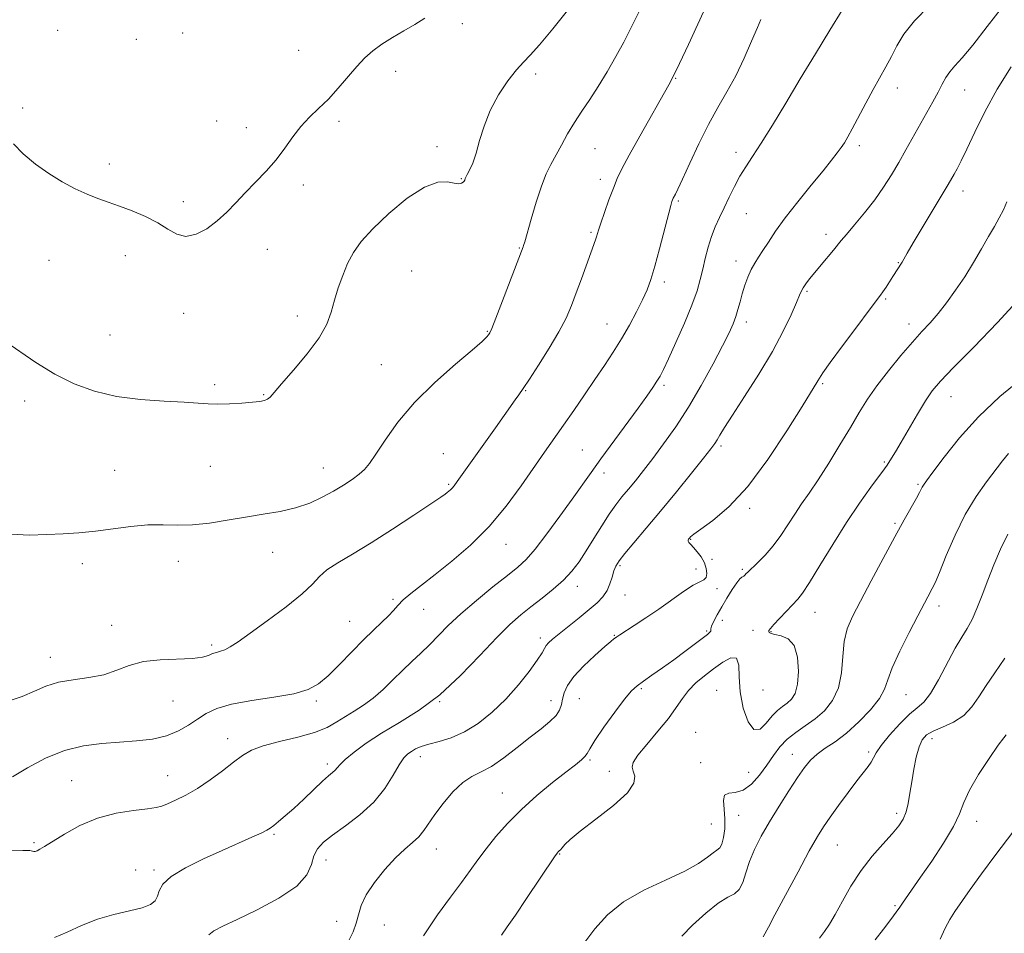
# Model space of a CAD drawing. Extents: x 2129800 to 2132700, y 357300 to 360200.
# Drawn here: x 2131667 to 2131929, y 359095 to 359338 of the extents above; entities that cross this region are included whole.
import ezdxf

# ---------------------------------------------------------------- set-up
doc = ezdxf.new("R2010")
doc.units = 0
doc.header["$MEASUREMENT"] = 0
for name, color, linetype, lineweight in [('DTM SPOT ELEVATION', 2, 'Continuous', 13), ('INDEX CONTOUR', 41, 'Continuous', 13), ('INTERMEDIATE CONTOUR', 44, 'Continuous', 0)]:
    doc.layers.add(name, color=color, linetype=linetype, lineweight=lineweight)

msp = doc.modelspace()

# ---------------------------------------------------------------- linework, layer by layer
at = {"layer": 'DTM SPOT ELEVATION'}
for p in [(2131677.11, 359335.27, 1033.1), (2131784.85, 359337, 1031.5), (2131698.04, 359332.87, 1033.3), (2131710.4, 359334.52, 1033.6), (2131741.31, 359329.93, 1032.8), (2131767.12, 359324.36, 1031.5), (2131804.36, 359323.6, 1029.6), (2131841.72, 359322.42, 1025.9), (2131874.59, 359321.96, 1022), (2131900.69, 359319.9, 1019.4), (2131918.63, 359319.33, 1017.2), (2131667.8, 359314.59, 1032.3), (2131719.45, 359311.12, 1032.4), (2131727.31, 359309.33, 1032.4), (2131752.06, 359311.04, 1031.7), (2131778.12, 359304.27, 1030.4), (2131890.55, 359304.5, 1019.6), (2131820.2, 359303.73, 1027.1), (2131857.7, 359302.79, 1022.5), (2131690.9, 359299.63, 1032.4), (2131742.48, 359294.01, 1031.7), (2131784.57, 359295.7, 1030.1), (2131821.6, 359295.6, 1026.5), (2131918.21, 359292.44, 1015.4), (2131710.56, 359289.59, 1032.3), (2131842.41, 359289.78, 1023.8), (2131860.52, 359286.39, 1021.1), (2131819.16, 359281.4, 1026.2), (2131881.71, 359280.92, 1018.5), (2131695.13, 359275.19, 1031.5), (2131732.92, 359276.88, 1031.6), (2131800.01, 359277.31, 1028.1), (2131674.78, 359274, 1031.2), (2131857.7, 359273.81, 1020.6), (2131900.96, 359273.39, 1016.1), (2131771.38, 359271.17, 1028.7), (2131838.63, 359268.18, 1023.6), (2131876.62, 359265.73, 1017.8), (2131897.64, 359263.66, 1015.8), (2131710.67, 359259.83, 1031.5), (2131740.89, 359259.13, 1030.6), (2131823.39, 359257.01, 1024.8), (2131860.52, 359257.52, 1019.5), (2131903.78, 359257.02, 1014.6), (2131691.06, 359254.07, 1031.1), (2131791.55, 359255.04, 1028.1), (2131763.28, 359246.17, 1028.9), (2131718.94, 359240.83, 1030.3), (2131880.85, 359241.17, 1015.8), (2131801.77, 359239.31, 1025.9), (2131838.56, 359240.72, 1021.7), (2131668.35, 359236.48, 1029.4), (2131731.97, 359238.18, 1030.1), (2131914.98, 359237.7, 1011.2), (2131779.8, 359222.51, 1026.8), (2131816.79, 359223.45, 1022.9), (2131853.73, 359224.51, 1017.7), (2131897.25, 359220.31, 1012.2), (2131692.24, 359218.09, 1028.8), (2131717.73, 359219.12, 1029.1), (2131747.85, 359218.63, 1028.8), (2131822.63, 359217.35, 1021.5), (2131781.21, 359214.34, 1026.2), (2131906.22, 359214.32, 1010.2), (2131861.42, 359207.97, 1015.7), (2131900.08, 359203.9, 1010.2), (2131845.7, 359199.63, 1015.9), (2131734.35, 359196.25, 1027.2), (2131796.46, 359198.37, 1023.3), (2131709.24, 359193.82, 1027.4), (2131851.35, 359194.35, 1015.8), (2131683.67, 359193.19, 1027.6), (2131826.88, 359192.69, 1017.76), (2131847.06, 359191.73, 1016.4), (2131859.44, 359191.65, 1014.2), (2131815.53, 359187.17, 1019.4), (2131852.68, 359186.5, 1015.7), (2131766.41, 359183.71, 1024.19), (2131828.21, 359184.86, 1017.27), (2131774.57, 359181.03, 1023.3), (2131911.84, 359181.9, 1007.5), (2131854.14, 359178.12, 1013), (2131878.79, 359180.24, 1011.21), (2131691.5, 359176.75, 1026.6), (2131754.86, 359177.86, 1024.9), (2131849.92, 359175.27, 1014.2), (2131862.25, 359175.4, 1012.5), (2131805.6, 359173.38, 1018.44), (2131825.36, 359174.11, 1016.1), (2131867.07, 359175.12, 1011.9), (2131718.07, 359171.54, 1026.3), (2131675.11, 359168.29, 1026.7), (2131832.54, 359159.86, 1013.8), (2131864.97, 359159.57, 1013.7), (2131816.03, 359157.22, 1014.9), (2131852.63, 359159.5, 1010.77), (2131902.99, 359158.33, 1007.1), (2131707.82, 359156.59, 1025.2), (2131745.99, 359156.63, 1023.7), (2131778.84, 359156.46, 1020), (2131808.48, 359156.72, 1016.69), (2131722.38, 359146.62, 1022.6), (2131846.96, 359148.24, 1010.77), (2131909.96, 359146.56, 1003.4), (2131773.67, 359141.75, 1017.4), (2131872.71, 359142.42, 1008.7), (2131893.03, 359143.02, 1006.3), (2131748.9, 359139.87, 1020.4), (2131818.86, 359140.88, 1013.8), (2131848.34, 359140.19, 1010.77), (2131706.37, 359136.71, 1022.8), (2131824.03, 359137.85, 1012.4), (2131861.1, 359137.58, 1011.1), (2131680.84, 359135.42, 1022.9), (2131795.5, 359132.13, 1014.8), (2131858.44, 359126.19, 1009.2), (2131900.57, 359126.67, 1004.4), (2131851.15, 359123.83, 1011.1), (2131921.8, 359124.59, 1001.4), (2131734.73, 359121.14, 1019.81), (2131670.83, 359118.87, 1022.2), (2131884.7, 359118.23, 1005.1), (2131777.9, 359117.21, 1015.3), (2131810.81, 359115.83, 1011.9), (2131748.59, 359114.25, 1017.3), (2131697.83, 359111.63, 1020.48), (2131702.73, 359111.57, 1020.29), (2131900.13, 359102.12, 1002.2), (2131751.43, 359097.9, 1016.7), (2131764.13, 359096.99, 1015.1)]:
    msp.add_point(p, dxfattribs=at)
at = {"layer": 'INDEX CONTOUR'}
for points in [[(2131662.992, 359252.494, 1030), (2131671.278, 359246.813, 1030), (2131676.331, 359243.67, 1030), (2131681.483, 359241.069, 1030), (2131686.868, 359239.1, 1030), (2131692.744, 359237.736, 1030), (2131699.177, 359236.926, 1030), (2131705.48, 359236.493, 1030), (2131710.777, 359236.232, 1030), (2131714.485, 359235.985, 1030), (2131717.193, 359235.78, 1030), (2131719.783, 359235.694, 1030), (2131722.889, 359235.777, 1030), (2131726.161, 359235.971, 1030), (2131729.002, 359236.196, 1030), (2131730.963, 359236.396, 1030), (2131732.19, 359236.626, 1030), (2131732.982, 359236.971, 1030), (2131733.671, 359237.57, 1030), (2131734.742, 359238.802, 1030), (2131736.717, 359241.103, 1030), (2131739.873, 359244.706, 1030), (2131743.517, 359249.041, 1030), (2131746.711, 359253.334, 1030), (2131748.763, 359257.001, 1030), (2131749.96, 359260.214, 1030), (2131750.834, 359263.336, 1030), (2131751.826, 359266.63, 1030), (2131752.998, 359269.975, 1030), (2131754.322, 359273.153, 1030), (2131755.846, 359276.055, 1030), (2131757.931, 359278.999, 1030), (2131761.017, 359282.413, 1030), (2131765.324, 359286.494, 1030), (2131770.199, 359290.507, 1030), (2131774.77, 359293.49, 1030), (2131778.343, 359294.772, 1030), (2131780.932, 359294.848, 1030), (2131782.731, 359294.509, 1030), (2131783.925, 359294.392, 1030), (2131784.665, 359294.528, 1030), (2131785.099, 359294.795, 1030), (2131785.355, 359295.086, 1030), (2131785.499, 359295.36, 1030), (2131785.663, 359295.787, 1030), (2131785.833, 359296.123, 1030), (2131786.193, 359296.808, 1030), (2131786.81, 359298.033, 1030), (2131787.618, 359299.903, 1030), (2131788.518, 359302.504, 1030), (2131789.468, 359305.86, 1030), (2131790.647, 359309.754, 1030), (2131792.29, 359313.907, 1030), (2131794.52, 359318.025, 1030), (2131797.002, 359321.751, 1030), (2131799.291, 359324.709, 1030), (2131801.12, 359326.754, 1030), (2131802.953, 359328.657, 1030), (2131805.437, 359331.416, 1030), (2131808.959, 359335.662, 1030), (2131812.885, 359340.543, 1030)], [(2131676.284, 359093.651, 1020), (2131679.628, 359095.048, 1020), (2131683.455, 359096.8, 1020), (2131687.665, 359098.475, 1020), (2131692.084, 359099.744, 1020), (2131696.248, 359100.696, 1020), (2131699.618, 359101.523, 1020), (2131701.807, 359102.397, 1020), (2131703.037, 359103.405, 1020), (2131703.681, 359104.615, 1020), (2131704.168, 359106.085, 1020), (2131705.147, 359107.834, 1020), (2131707.324, 359109.874, 1020), (2131711.139, 359112.179, 1020), (2131715.972, 359114.569, 1020), (2131720.942, 359116.826, 1020), (2131728.776, 359120.318, 1020), (2131731.277, 359121.457, 1020), (2131732.787, 359122.201, 1020), (2131733.727, 359122.777, 1020), (2131734.629, 359123.467, 1020), (2131735.935, 359124.514, 1020), (2131737.725, 359126.013, 1020), (2131739.987, 359128.021, 1020), (2131742.643, 359130.506, 1020), (2131745.339, 359133.076, 1020), (2131747.651, 359135.254, 1020), (2131749.265, 359136.688, 1020), (2131750.295, 359137.559, 1020), (2131750.96, 359138.176, 1020), (2131751.509, 359138.829, 1020), (2131752.297, 359139.731, 1020), (2131753.705, 359141.078, 1020), (2131756.036, 359142.999, 1020), (2131759.278, 359145.376, 1020), (2131763.338, 359148.024, 1020), (2131768.102, 359150.853, 1020), (2131773.359, 359154.142, 1020), (2131778.874, 359158.261, 1020), (2131784.39, 359163.367, 1020), (2131789.558, 359168.762, 1020), (2131794.011, 359173.534, 1020), (2131797.517, 359177.021, 1020), (2131800.407, 359179.556, 1020), (2131803.15, 359181.722, 1020), (2131806.089, 359183.99, 1020), (2131809.059, 359186.379, 1020), (2131811.768, 359188.794, 1020), (2131814.016, 359191.193, 1020), (2131815.963, 359193.725, 1020), (2131817.861, 359196.587, 1020), (2131819.893, 359199.877, 1020), (2131821.973, 359203.278, 1020), (2131823.951, 359206.372, 1020), (2131825.723, 359208.867, 1020), (2131827.384, 359210.969, 1020), (2131829.08, 359213.008, 1020), (2131830.947, 359215.285, 1020), (2131833.082, 359217.967, 1020), (2131835.574, 359221.19, 1020), (2131838.474, 359225.066, 1020), (2131841.686, 359229.624, 1020), (2131845.077, 359234.867, 1020), (2131848.485, 359240.67, 1020), (2131851.619, 359246.388, 1020), (2131854.162, 359251.243, 1020), (2131855.892, 359254.685, 1020), (2131856.98, 359257.072, 1020), (2131857.695, 359258.984, 1020), (2131858.274, 359260.91, 1020), (2131858.826, 359262.948, 1020), (2131859.426, 359265.099, 1020), (2131860.134, 359267.34, 1020), (2131860.937, 359269.533, 1020), (2131861.803, 359271.513, 1020), (2131862.717, 359273.193, 1020), (2131863.731, 359274.787, 1020), (2131864.913, 359276.587, 1020), (2131866.357, 359278.852, 1020), (2131868.258, 359281.722, 1020), (2131870.84, 359285.303, 1020), (2131874.18, 359289.57, 1020), (2131877.767, 359293.975, 1020), (2131880.945, 359297.837, 1020), (2131883.218, 359300.65, 1020), (2131884.722, 359302.594, 1020), (2131885.751, 359304.023, 1020), (2131886.594, 359305.302, 1020), (2131887.499, 359306.837, 1020), (2131888.708, 359309.047, 1020), (2131892.331, 359315.854, 1020), (2131894.305, 359319.497, 1020), (2131897.686, 359325.528, 1020), (2131899.143, 359328.257, 1020), (2131900.59, 359331.097, 1020), (2131902.462, 359334.22, 1020), (2131905.272, 359337.782, 1020), (2131909.277, 359341.815, 1020)], [(2131817.236, 359092.07, 1010), (2131820.141, 359095.979, 1010), (2131823.515, 359099.698, 1010), (2131827.811, 359103.131, 1010), (2131833.236, 359106.201, 1010), (2131839.012, 359108.915, 1010), (2131844.116, 359111.299, 1010), (2131847.766, 359113.361, 1010), (2131850.14, 359115.027, 1010), (2131851.654, 359116.204, 1010), (2131852.679, 359116.897, 1010), (2131853.399, 359117.495, 1010), (2131853.947, 359118.488, 1010), (2131854.42, 359120.234, 1010), (2131854.741, 359122.573, 1010), (2131854.796, 359125.212, 1010), (2131854.559, 359127.846, 1010), (2131854.377, 359130.098, 1010), (2131854.684, 359131.58, 1010), (2131855.798, 359132.096, 1010), (2131857.552, 359132.251, 1010), (2131859.659, 359132.844, 1010), (2131861.86, 359134.463, 1010), (2131864.01, 359136.844, 1010), (2131865.99, 359139.51, 1010), (2131867.744, 359142.057, 1010), (2131869.455, 359144.376, 1010), (2131871.369, 359146.435, 1010), (2131873.658, 359148.239, 1010), (2131876.207, 359149.963, 1010), (2131878.83, 359151.822, 1010), (2131881.331, 359154.023, 1010), (2131883.472, 359156.73, 1010), (2131885.009, 359160.097, 1010), (2131885.808, 359164.16, 1010), (2131886.189, 359168.472, 1010), (2131886.585, 359172.469, 1010), (2131887.379, 359175.818, 1010), (2131888.757, 359179.118, 1010), (2131890.857, 359183.198, 1010), (2131893.71, 359188.587, 1010), (2131896.923, 359194.612, 1010), (2131900.002, 359200.297, 1010), (2131902.534, 359204.853, 1010), (2131905.806, 359210.61, 1010), (2131906.626, 359212.126, 1010), (2131907.363, 359213.593, 1010), (2131907.702, 359214.134, 1010), (2131908.5, 359215.246, 1010), (2131910.203, 359217.58, 1010), (2131913.148, 359221.562, 1010), (2131917.247, 359226.705, 1010), (2131922.302, 359232.296, 1010), (2131928.022, 359237.679, 1010), (2131933.742, 359242.435, 1010)], [(2131912.107, 359093.198, 1000), (2131913.422, 359096.072, 1000), (2131914.661, 359098.38, 1000), (2131916.044, 359100.523, 1000), (2131920.135, 359106.373, 1000), (2131923.163, 359110.618, 1000), (2131926.976, 359115.776, 1000), (2131931.509, 359121.683, 1000)]]:
    msp.add_polyline3d(points, dxfattribs=at)
at = {"layer": 'INTERMEDIATE CONTOUR'}
for points in [[(2131663.676, 359116.674, 1022), (2131667.815, 359116.825, 1022), (2131669.712, 359116.756, 1022), (2131670.789, 359116.534, 1022), (2131671.143, 359116.562, 1022), (2131671.6, 359116.735, 1022), (2131672.324, 359117.111, 1022), (2131673.592, 359117.864, 1022), (2131678.902, 359121.178, 1022), (2131682.979, 359123.419, 1022), (2131687.672, 359125.397, 1022), (2131692.643, 359126.715, 1022), (2131697.307, 359127.48, 1022), (2131701.012, 359127.919, 1022), (2131703.348, 359128.251, 1022), (2131704.869, 359128.639, 1022), (2131706.37, 359129.232, 1022), (2131708.484, 359130.167, 1022), (2131711.2, 359131.516, 1022), (2131714.346, 359133.336, 1022), (2131717.726, 359135.613, 1022), (2131721.037, 359138.059, 1022), (2131723.952, 359140.314, 1022), (2131726.323, 359142.106, 1022), (2131728.704, 359143.515, 1022), (2131731.829, 359144.709, 1022), (2131736.155, 359145.839, 1022), (2131741.024, 359146.99, 1022), (2131745.505, 359148.23, 1022), (2131748.901, 359149.601, 1022), (2131751.477, 359151.05, 1022), (2131753.735, 359152.501, 1022), (2131756.084, 359153.923, 1022), (2131758.569, 359155.468, 1022), (2131761.141, 359157.336, 1022), (2131763.752, 359159.65, 1022), (2131766.36, 359162.22, 1022), (2131768.924, 359164.78, 1022), (2131771.411, 359167.133, 1022), (2131773.819, 359169.356, 1022), (2131776.155, 359171.597, 1022), (2131781.126, 359176.699, 1022), (2131784.44, 359179.829, 1022), (2131788.605, 359183.408, 1022), (2131793.019, 359187.001, 1022), (2131796.884, 359190.06, 1022), (2131799.663, 359192.277, 1022), (2131801.864, 359194.308, 1022), (2131804.255, 359197.052, 1022), (2131807.379, 359201.104, 1022), (2131810.869, 359205.86, 1022), (2131814.134, 359210.413, 1022), (2131819.136, 359217.449, 1022), (2131821.776, 359221.099, 1022), (2131831.684, 359234.573, 1022), (2131834.002, 359237.806, 1022), (2131835.591, 359240.109, 1022), (2131836.676, 359241.774, 1022), (2131837.506, 359243.161, 1022), (2131838.414, 359244.917, 1022), (2131839.758, 359247.757, 1022), (2131841.747, 359252.105, 1022), (2131844.005, 359257.216, 1022), (2131846.01, 359262.053, 1022), (2131847.374, 359265.84, 1022), (2131848.244, 359268.843, 1022), (2131848.898, 359271.591, 1022), (2131849.574, 359274.491, 1022), (2131850.34, 359277.465, 1022), (2131851.221, 359280.315, 1022), (2131852.235, 359282.912, 1022), (2131853.371, 359285.394, 1022), (2131854.609, 359287.968, 1022), (2131855.931, 359290.77, 1022), (2131857.325, 359293.651, 1022), (2131858.779, 359296.389, 1022), (2131860.321, 359298.901, 1022), (2131862.139, 359301.642, 1022), (2131864.459, 359305.205, 1022), (2131867.441, 359310.018, 1022), (2131870.971, 359315.854, 1022), (2131874.867, 359322.323, 1022), (2131878.915, 359328.995, 1022), (2131882.766, 359335.291, 1022), (2131886.042, 359340.592, 1022)], [(2131663.685, 359156.474, 1026), (2131667.622, 359157.833, 1026), (2131670.925, 359159.275, 1026), (2131673.983, 359160.578, 1026), (2131677.296, 359161.6, 1026), (2131681.199, 359162.274, 1026), (2131685.379, 359162.839, 1026), (2131689.36, 359163.611, 1026), (2131692.834, 359164.785, 1026), (2131696.178, 359166.086, 1026), (2131699.938, 359167.122, 1026), (2131704.431, 359167.618, 1026), (2131713.002, 359167.913, 1026), (2131715.648, 359168.271, 1026), (2131717.274, 359168.764, 1026), (2131718.374, 359169.227, 1026), (2131719.374, 359169.55, 1026), (2131720.421, 359169.846, 1026), (2131721.59, 359170.282, 1026), (2131723.023, 359171.047, 1026), (2131725.123, 359172.414, 1026), (2131728.359, 359174.675, 1026), (2131732.927, 359177.952, 1026), (2131737.934, 359181.682, 1026), (2131742.215, 359185.128, 1026), (2131744.965, 359187.744, 1026), (2131746.822, 359189.74, 1026), (2131748.783, 359191.513, 1026), (2131751.671, 359193.433, 1026), (2131755.613, 359195.754, 1026), (2131760.56, 359198.704, 1026), (2131766.299, 359202.344, 1026), (2131771.951, 359206.068, 1026), (2131776.471, 359209.105, 1026), (2131779.111, 359210.897, 1026), (2131780.317, 359211.734, 1026), (2131780.835, 359212.117, 1026), (2131781.277, 359212.466, 1026), (2131781.742, 359212.865, 1026), (2131782.194, 359213.315, 1026), (2131782.674, 359213.902, 1026), (2131783.511, 359215.057, 1026), (2131793.727, 359229.38, 1026), (2131796.02, 359232.639, 1026), (2131798.923, 359236.798, 1026), (2131799.92, 359238.197, 1026), (2131801.053, 359239.816, 1026), (2131802.727, 359242.306, 1026), (2131805.183, 359246.073, 1026), (2131807.995, 359250.552, 1026), (2131810.573, 359254.932, 1026), (2131812.481, 359258.623, 1026), (2131813.906, 359261.91, 1026), (2131815.188, 359265.296, 1026), (2131816.578, 359269.099, 1026), (2131820.313, 359279.455, 1026), (2131820.582, 359280.258, 1026), (2131821.141, 359282.051, 1026), (2131821.75, 359283.883, 1026), (2131822.729, 359286.72, 1026), (2131823.917, 359290.059, 1026), (2131825.086, 359293.211, 1026), (2131826.124, 359295.759, 1026), (2131827.376, 359298.363, 1026), (2131829.299, 359301.951, 1026), (2131832.145, 359307.07, 1026), (2131839.822, 359320.705, 1026), (2131841.103, 359323.147, 1026), (2131842.673, 359326.407, 1026), (2131845.05, 359331.475, 1026), (2131850.092, 359342.279, 1026)], [(2131664.695, 359201.027, 1028), (2131669.492, 359200.791, 1028), (2131674.175, 359200.928, 1028), (2131678.543, 359201.134, 1028), (2131682.774, 359201.415, 1028), (2131687.142, 359201.854, 1028), (2131696.58, 359203.117, 1028), (2131701.097, 359203.521, 1028), (2131705.157, 359203.552, 1028), (2131709.016, 359203.441, 1028), (2131713.042, 359203.516, 1028), (2131717.505, 359204.01, 1028), (2131722.276, 359204.787, 1028), (2131727.124, 359205.618, 1028), (2131731.844, 359206.344, 1028), (2131736.322, 359207.086, 1028), (2131740.47, 359208.035, 1028), (2131744.219, 359209.324, 1028), (2131747.579, 359210.863, 1028), (2131750.583, 359212.505, 1028), (2131753.246, 359214.119, 1028), (2131755.525, 359215.635, 1028), (2131757.36, 359216.999, 1028), (2131758.774, 359218.255, 1028), (2131760.12, 359219.854, 1028), (2131761.832, 359222.345, 1028), (2131764.295, 359226.11, 1028), (2131767.682, 359230.86, 1028), (2131772.119, 359236.14, 1028), (2131777.527, 359241.474, 1028), (2131783.015, 359246.312, 1028), (2131787.493, 359250.084, 1028), (2131790.163, 359252.4, 1028), (2131791.399, 359253.588, 1028), (2131791.87, 359254.156, 1028), (2131792.186, 359254.662, 1028), (2131792.723, 359255.863, 1028), (2131793.799, 359258.57, 1028), (2131795.581, 359263.198, 1028), (2131801.025, 359277.542, 1028), (2131801.161, 359277.94, 1028), (2131801.467, 359278.947, 1028), (2131803.175, 359284.915, 1028), (2131804.522, 359289.444, 1028), (2131805.926, 359293.723, 1028), (2131807.222, 359296.99, 1028), (2131808.47, 359299.549, 1028), (2131811.263, 359304.694, 1028), (2131812.912, 359307.668, 1028), (2131814.722, 359310.709, 1028), (2131816.683, 359313.702, 1028), (2131818.794, 359316.805, 1028), (2131821.056, 359320.247, 1028), (2131823.435, 359324.152, 1028), (2131825.77, 359328.232, 1028), (2131827.865, 359332.095, 1028), (2131829.58, 359335.437, 1028), (2131832.197, 359340.764, 1028)], [(2131717.337, 359094.304, 1018), (2131718.694, 359095.399, 1018), (2131721.058, 359096.66, 1018), (2131724.86, 359098.447, 1018), (2131730.216, 359100.998, 1018), (2131735.998, 359104.069, 1018), (2131740.764, 359107.291, 1018), (2131743.472, 359110.342, 1018), (2131744.677, 359113.075, 1018), (2131745.335, 359115.389, 1018), (2131746.279, 359117.26, 1018), (2131747.862, 359118.98, 1018), (2131750.319, 359120.92, 1018), (2131753.733, 359123.373, 1018), (2131757.598, 359126.33, 1018), (2131761.261, 359129.706, 1018), (2131764.198, 359133.346, 1018), (2131766.422, 359136.824, 1018), (2131768.074, 359139.645, 1018), (2131769.308, 359141.461, 1018), (2131770.312, 359142.514, 1018), (2131771.286, 359143.198, 1018), (2131772.425, 359143.835, 1018), (2131773.92, 359144.486, 1018), (2131775.956, 359145.141, 1018), (2131778.655, 359145.843, 1018), (2131781.882, 359146.823, 1018), (2131785.434, 359148.362, 1018), (2131789.125, 359150.666, 1018), (2131792.827, 359153.643, 1018), (2131796.428, 359157.127, 1018), (2131799.79, 359160.895, 1018), (2131802.676, 359164.505, 1018), (2131804.824, 359167.459, 1018), (2131806.082, 359169.404, 1018), (2131806.741, 359170.579, 1018), (2131807.204, 359171.366, 1018), (2131807.843, 359172.122, 1018), (2131808.914, 359173.096, 1018), (2131810.643, 359174.512, 1018), (2131815.981, 359178.76, 1018), (2131818.664, 359180.948, 1018), (2131820.764, 359182.782, 1018), (2131822.299, 359184.395, 1018), (2131823.396, 359186.02, 1018), (2131824.177, 359187.814, 1018), (2131824.752, 359189.629, 1018), (2131825.225, 359191.242, 1018), (2131825.739, 359192.549, 1018), (2131826.592, 359193.927, 1018), (2131828.116, 359195.875, 1018), (2131830.558, 359198.783, 1018), (2131833.811, 359202.613, 1018), (2131837.68, 359207.22, 1018), (2131841.898, 359212.347, 1018), (2131845.919, 359217.305, 1018), (2131849.123, 359221.297, 1018), (2131851.082, 359223.769, 1018), (2131852.12, 359225.158, 1018), (2131852.751, 359226.143, 1018), (2131853.468, 359227.381, 1018), (2131854.685, 359229.418, 1018), (2131856.8, 359232.777, 1018), (2131860.02, 359237.748, 1018), (2131863.808, 359243.688, 1018), (2131867.439, 359249.724, 1018), (2131870.325, 359255.094, 1018), (2131872.421, 359259.488, 1018), (2131873.822, 359262.709, 1018), (2131874.653, 359264.683, 1018), (2131875.166, 359265.826, 1018), (2131875.646, 359266.677, 1018), (2131876.339, 359267.695, 1018), (2131877.34, 359269.022, 1018), (2131878.704, 359270.718, 1018), (2131880.422, 359272.776, 1018), (2131883.739, 359276.719, 1018), (2131885.754, 359279.231, 1018), (2131887.142, 359280.901, 1018), (2131889.314, 359283.445, 1018), (2131891.977, 359286.629, 1018), (2131894.674, 359290.062, 1018), (2131897.047, 359293.428, 1018), (2131899.135, 359296.726, 1018), (2131901.08, 359300.032, 1018), (2131902.994, 359303.397, 1018), (2131910.184, 359316.228, 1018), (2131911.573, 359318.797, 1018), (2131912.66, 359320.916, 1018), (2131913.612, 359322.678, 1018), (2131914.648, 359324.22, 1018), (2131915.999, 359325.767, 1018), (2131917.944, 359327.902, 1018), (2131920.772, 359331.297, 1018), (2131924.625, 359336.302, 1018), (2131929.042, 359341.983, 1018)], [(2131665.034, 359136.4, 1024), (2131669.035, 359138.825, 1024), (2131673.828, 359141.358, 1024), (2131678.933, 359143.45, 1024), (2131683.954, 359144.701, 1024), (2131688.82, 359145.311, 1024), (2131693.542, 359145.627, 1024), (2131698.098, 359145.964, 1024), (2131702.345, 359146.494, 1024), (2131706.111, 359147.356, 1024), (2131709.277, 359148.631, 1024), (2131711.961, 359150.172, 1024), (2131714.334, 359151.776, 1024), (2131716.646, 359153.268, 1024), (2131719.453, 359154.601, 1024), (2131723.384, 359155.756, 1024), (2131728.767, 359156.737, 1024), (2131734.708, 359157.636, 1024), (2131740.005, 359158.565, 1024), (2131743.797, 359159.661, 1024), (2131746.57, 359161.165, 1024), (2131749.144, 359163.338, 1024), (2131752.144, 359166.311, 1024), (2131755.397, 359169.674, 1024), (2131758.535, 359172.883, 1024), (2131761.248, 359175.51, 1024), (2131763.471, 359177.59, 1024), (2131765.201, 359179.273, 1024), (2131766.497, 359180.714, 1024), (2131767.677, 359182.08, 1024), (2131769.121, 359183.544, 1024), (2131771.166, 359185.28, 1024), (2131773.959, 359187.465, 1024), (2131777.604, 359190.274, 1024), (2131782.105, 359193.843, 1024), (2131787.077, 359198.133, 1024), (2131792.036, 359203.064, 1024), (2131796.574, 359208.479, 1024), (2131800.566, 359213.921, 1024), (2131806.78, 359222.932, 1024), (2131811.779, 359230.059, 1024), (2131814.523, 359234.016, 1024), (2131817.39, 359238.189, 1024), (2131820.172, 359242.265, 1024), (2131822.709, 359246.017, 1024), (2131825.035, 359249.56, 1024), (2131827.23, 359253.093, 1024), (2131829.339, 359256.738, 1024), (2131831.26, 359260.293, 1024), (2131832.857, 359263.474, 1024), (2131834.056, 359266.166, 1024), (2131835.05, 359268.906, 1024), (2131836.093, 359272.399, 1024), (2131837.356, 359277.041, 1024), (2131840.384, 359288.578, 1024), (2131840.699, 359289.69, 1024), (2131840.835, 359290.092, 1024), (2131840.93, 359290.325, 1024), (2131841.051, 359290.574, 1024), (2131841.588, 359291.572, 1024), (2131842.271, 359292.95, 1024), (2131843.515, 359295.605, 1024), (2131845.452, 359299.832, 1024), (2131847.864, 359304.978, 1024), (2131850.446, 359310.148, 1024), (2131852.949, 359314.681, 1024), (2131855.347, 359318.841, 1024), (2131857.674, 359323.124, 1024), (2131859.919, 359327.815, 1024), (2131861.912, 359332.352, 1024), (2131863.438, 359335.96, 1024), (2131864.4, 359338.152, 1024)], [(2131665.323, 359305.032, 1032), (2131667.912, 359302.359, 1032), (2131671.155, 359299.628, 1032), (2131674.718, 359297.069, 1032), (2131678.305, 359294.87, 1032), (2131681.754, 359293.053, 1032), (2131684.937, 359291.597, 1032), (2131687.799, 359290.451, 1032), (2131690.574, 359289.448, 1032), (2131693.57, 359288.391, 1032), (2131696.974, 359287.123, 1032), (2131700.501, 359285.644, 1032), (2131703.746, 359283.993, 1032), (2131706.435, 359282.282, 1032), (2131708.804, 359280.909, 1032), (2131711.22, 359280.342, 1032), (2131713.946, 359280.913, 1032), (2131716.829, 359282.405, 1032), (2131719.615, 359284.467, 1032), (2131722.131, 359286.798, 1032), (2131724.527, 359289.315, 1032), (2131727.034, 359291.986, 1032), (2131729.8, 359294.786, 1032), (2131732.648, 359297.705, 1032), (2131735.315, 359300.735, 1032), (2131737.62, 359303.843, 1032), (2131739.712, 359306.879, 1032), (2131741.82, 359309.666, 1032), (2131744.122, 359312.106, 1032), (2131746.603, 359314.425, 1032), (2131749.193, 359316.929, 1032), (2131751.82, 359319.814, 1032), (2131756.756, 359325.618, 1032), (2131758.907, 359327.91, 1032), (2131761.038, 359329.825, 1032), (2131763.422, 359331.575, 1032), (2131766.233, 359333.329, 1032), (2131769.264, 359335.09, 1032), (2131772.21, 359336.815, 1032), (2131774.891, 359338.502, 1032)], [(2131754.71, 359092.992, 1016), (2131755.787, 359095.172, 1016), (2131756.586, 359097.43, 1016), (2131757.186, 359099.698, 1016), (2131757.944, 359102.141, 1016), (2131759.286, 359104.98, 1016), (2131761.489, 359108.318, 1016), (2131764.231, 359111.773, 1016), (2131767.043, 359114.845, 1016), (2131769.534, 359117.168, 1016), (2131771.622, 359118.935, 1016), (2131773.302, 359120.474, 1016), (2131774.633, 359122.093, 1016), (2131777.551, 359126.408, 1016), (2131779.766, 359129.357, 1016), (2131782.352, 359132.387, 1016), (2131784.974, 359134.902, 1016), (2131787.404, 359136.522, 1016), (2131789.851, 359137.727, 1016), (2131792.631, 359139.215, 1016), (2131795.943, 359141.483, 1016), (2131799.508, 359144.227, 1016), (2131802.93, 359146.942, 1016), (2131805.865, 359149.23, 1016), (2131808.187, 359151.116, 1016), (2131809.827, 359152.735, 1016), (2131810.773, 359154.211, 1016), (2131811.252, 359155.647, 1016), (2131811.551, 359157.138, 1016), (2131811.968, 359158.788, 1016), (2131812.842, 359160.727, 1016), (2131814.521, 359163.097, 1016), (2131817.167, 359165.922, 1016), (2131820.187, 359168.769, 1016), (2131822.799, 359171.09, 1016), (2131824.416, 359172.487, 1016), (2131825.237, 359173.163, 1016), (2131825.654, 359173.473, 1016), (2131826.053, 359173.749, 1016), (2131826.797, 359174.242, 1016), (2131830.636, 359176.717, 1016), (2131833.73, 359178.745, 1016), (2131837.166, 359181.08, 1016), (2131843.736, 359185.742, 1016), (2131846.297, 359187.431, 1016), (2131848.078, 359188.381, 1016), (2131849.177, 359188.925, 1016), (2131849.764, 359189.53, 1016), (2131849.982, 359190.552, 1016), (2131849.841, 359191.919, 1016), (2131849.321, 359193.45, 1016), (2131848.443, 359194.972, 1016), (2131847.397, 359196.358, 1016), (2131846.416, 359197.489, 1016), (2131845.687, 359198.283, 1016), (2131845.226, 359198.808, 1016), (2131845.002, 359199.171, 1016), (2131844.983, 359199.464, 1016), (2131845.112, 359199.732, 1016), (2131845.331, 359200.009, 1016), (2131845.669, 359200.372, 1016), (2131846.517, 359201.073, 1016), (2131848.356, 359202.408, 1016), (2131851.53, 359204.692, 1016), (2131855.82, 359208.321, 1016), (2131860.868, 359213.705, 1016), (2131866.256, 359220.908, 1016), (2131871.319, 359228.582, 1016), (2131875.333, 359235.028, 1016), (2131879.571, 359241.876, 1016), (2131880.012, 359242.64, 1016), (2131880.908, 359244.017, 1016), (2131882.833, 359246.737, 1016), (2131886.089, 359251.177, 1016), (2131889.889, 359256.289, 1016), (2131893.173, 359260.672, 1016), (2131896.187, 359264.667, 1016), (2131896.872, 359265.628, 1016), (2131897.7, 359266.86, 1016), (2131898.634, 359268.285, 1016), (2131899.504, 359269.637, 1016), (2131901.969, 359273.533, 1016), (2131903.348, 359275.9, 1016), (2131904.961, 359278.634, 1016), (2131912.673, 359291.554, 1016), (2131914.239, 359294.204, 1016), (2131915.823, 359296.967, 1016), (2131916.609, 359298.377, 1016), (2131917.698, 359300.459, 1016), (2131919.233, 359303.614, 1016), (2131921.333, 359308.096, 1016), (2131924.015, 359313.567, 1016), (2131927.273, 359319.541, 1016), (2131931.017, 359325.551, 1016)], [(2131774.502, 359094.088, 1014), (2131778.285, 359099.674, 1014), (2131781.706, 359104.358, 1014), (2131784.619, 359108.24, 1014), (2131786.965, 359111.465, 1014), (2131789.035, 359114.355, 1014), (2131791.21, 359117.276, 1014), (2131793.811, 359120.512, 1014), (2131796.928, 359124.032, 1014), (2131800.594, 359127.724, 1014), (2131804.738, 359131.439, 1014), (2131808.88, 359134.874, 1014), (2131812.436, 359137.688, 1014), (2131814.964, 359139.646, 1014), (2131816.574, 359140.926, 1014), (2131817.517, 359141.814, 1014), (2131818.092, 359142.637, 1014), (2131818.797, 359143.894, 1014), (2131820.177, 359146.127, 1014), (2131822.565, 359149.616, 1014), (2131825.44, 359153.606, 1014), (2131828.069, 359157.078, 1014), (2131829.938, 359159.3, 1014), (2131831.411, 359160.675, 1014), (2131833.072, 359161.89, 1014), (2131835.36, 359163.491, 1014), (2131838.145, 359165.455, 1014), (2131841.152, 359167.618, 1014), (2131844.11, 359169.806, 1014), (2131850.123, 359174.37, 1014), (2131850.792, 359174.914, 1014), (2131851.031, 359175.206, 1014), (2131851.044, 359175.446, 1014), (2131851.044, 359175.837, 1014), (2131851.244, 359176.581, 1014), (2131851.811, 359177.836, 1014), (2131852.728, 359179.561, 1014), (2131853.93, 359181.672, 1014), (2131855.326, 359184.032, 1014), (2131856.732, 359186.301, 1014), (2131857.933, 359188.09, 1014), (2131858.771, 359189.124, 1014), (2131859.299, 359189.582, 1014), (2131859.624, 359189.76, 1014), (2131859.84, 359189.904, 1014), (2131860.002, 359190.065, 1014), (2131860.153, 359190.246, 1014), (2131860.369, 359190.484, 1014), (2131860.853, 359190.955, 1014), (2131863.471, 359193.39, 1014), (2131865.523, 359195.444, 1014), (2131867.682, 359197.914, 1014), (2131869.695, 359200.67, 1014), (2131871.571, 359203.55, 1014), (2131873.383, 359206.38, 1014), (2131875.221, 359209.09, 1014), (2131877.241, 359212.005, 1014), (2131879.619, 359215.551, 1014), (2131882.437, 359219.979, 1014), (2131885.42, 359224.826, 1014), (2131888.205, 359229.456, 1014), (2131890.557, 359233.413, 1014), (2131892.771, 359236.974, 1014), (2131895.271, 359240.6, 1014), (2131898.334, 359244.593, 1014), (2131901.643, 359248.624, 1014), (2131904.735, 359252.204, 1014), (2131907.274, 359255.012, 1014), (2131909.442, 359257.38, 1014), (2131911.547, 359259.806, 1014), (2131913.828, 359262.685, 1014), (2131916.237, 359265.995, 1014), (2131918.654, 359269.611, 1014), (2131920.968, 359273.382, 1014), (2131923.1, 359277.051, 1014), (2131924.978, 359280.335, 1014), (2131926.553, 359283.037, 1014), (2131927.855, 359285.316, 1014), (2131928.939, 359287.416, 1014), (2131929.865, 359289.542, 1014)], [(2131795.277, 359094.225, 1012), (2131796.831, 359096.449, 1012), (2131798.986, 359099.559, 1012), (2131801.963, 359103.976, 1012), (2131809.402, 359115.145, 1012), (2131810.087, 359116.117, 1012), (2131810.367, 359116.431, 1012), (2131810.632, 359116.67, 1012), (2131810.982, 359117.013, 1012), (2131811.445, 359117.537, 1012), (2131812.14, 359118.355, 1012), (2131813.546, 359119.724, 1012), (2131816.237, 359121.937, 1012), (2131820.454, 359125.121, 1012), (2131825.119, 359128.75, 1012), (2131828.825, 359132.134, 1012), (2131830.542, 359134.732, 1012), (2131830.758, 359136.599, 1012), (2131830.336, 359137.939, 1012), (2131830.056, 359139.004, 1012), (2131830.365, 359140.246, 1012), (2131831.622, 359142.163, 1012), (2131834.006, 359145.072, 1012), (2131836.964, 359148.547, 1012), (2131839.759, 359151.979, 1012), (2131841.854, 359154.89, 1012), (2131843.49, 359157.322, 1012), (2131845.111, 359159.449, 1012), (2131847.061, 359161.425, 1012), (2131849.318, 359163.318, 1012), (2131851.763, 359165.179, 1012), (2131854.235, 359166.941, 1012), (2131856.402, 359168.087, 1012), (2131857.891, 359167.984, 1012), (2131858.488, 359166.192, 1012), (2131858.615, 359163.032, 1012), (2131858.858, 359159.019, 1012), (2131859.667, 359154.74, 1012), (2131860.962, 359151.082, 1012), (2131862.528, 359149.006, 1012), (2131864.178, 359149.131, 1012), (2131865.818, 359150.709, 1012), (2131867.377, 359152.653, 1012), (2131868.804, 359154.102, 1012), (2131870.113, 359155.123, 1012), (2131871.338, 359156.01, 1012), (2131872.486, 359157.068, 1012), (2131873.462, 359158.639, 1012), (2131874.146, 359161.075, 1012), (2131874.417, 359164.516, 1012), (2131874.151, 359168.255, 1012), (2131873.223, 359171.372, 1012), (2131871.613, 359173.191, 1012), (2131869.728, 359173.996, 1012), (2131868.081, 359174.312, 1012), (2131867.066, 359174.575, 1012), (2131866.595, 359174.853, 1012), (2131866.46, 359175.127, 1012), (2131866.521, 359175.421, 1012), (2131866.908, 359175.946, 1012), (2131867.816, 359176.963, 1012), (2131869.341, 359178.609, 1012), (2131871.163, 359180.55, 1012), (2131874.181, 359183.715, 1012), (2131875.494, 359185.364, 1012), (2131877.34, 359188.16, 1012), (2131880.098, 359192.683, 1012), (2131883.511, 359198.311, 1012), (2131887.163, 359204.119, 1012), (2131890.659, 359209.305, 1012), (2131893.686, 359213.537, 1012), (2131897.282, 359218.423, 1012), (2131897.984, 359219.437, 1012), (2131899.165, 359221.284, 1012), (2131900.202, 359222.963, 1012), (2131901.729, 359225.528, 1012), (2131906.085, 359233.007, 1012), (2131908.22, 359236.541, 1012), (2131910.025, 359239.215, 1012), (2131912.211, 359241.819, 1012), (2131915.709, 359245.461, 1012), (2131921.081, 359250.889, 1012), (2131927.413, 359257.424, 1012), (2131933.423, 359264.026, 1012)], [(2131843.289, 359093.98, 1008), (2131846.184, 359096.91, 1008), (2131849.688, 359100.11, 1008), (2131853.025, 359102.767, 1008), (2131855.58, 359104.33, 1008), (2131857.384, 359105.295, 1008), (2131858.631, 359106.42, 1008), (2131859.526, 359108.297, 1008), (2131860.326, 359110.853, 1008), (2131861.305, 359113.849, 1008), (2131862.683, 359117.096, 1008), (2131864.488, 359120.609, 1008), (2131866.696, 359124.451, 1008), (2131869.234, 359128.599, 1008), (2131871.828, 359132.676, 1008), (2131874.155, 359136.22, 1008), (2131876.004, 359138.895, 1008), (2131877.62, 359140.881, 1008), (2131879.362, 359142.486, 1008), (2131881.521, 359144.018, 1008), (2131884.123, 359145.777, 1008), (2131887.13, 359148.064, 1008), (2131890.416, 359151.039, 1008), (2131893.525, 359154.305, 1008), (2131895.916, 359157.324, 1008), (2131897.268, 359159.78, 1008), (2131898.143, 359162.229, 1008), (2131899.326, 359165.448, 1008), (2131901.361, 359169.91, 1008), (2131903.848, 359174.876, 1008), (2131906.149, 359179.301, 1008), (2131908.801, 359184.337, 1008), (2131910.026, 359186.611, 1008), (2131910.74, 359188.128, 1008), (2131911.903, 359190.881, 1008), (2131913.722, 359195.332, 1008), (2131916.084, 359200.8, 1008), (2131918.798, 359206.319, 1008), (2131921.662, 359211.094, 1008), (2131924.429, 359215.019, 1008), (2131928.736, 359220.62, 1008), (2131930.294, 359222.575, 1008)], [(2131865.022, 359093.781, 1006), (2131866.362, 359096.336, 1006), (2131868.1, 359099.621, 1006), (2131870.932, 359104.944, 1006), (2131874.255, 359111.147, 1006), (2131877.267, 359116.698, 1006), (2131879.404, 359120.49, 1006), (2131881.038, 359123.13, 1006), (2131882.782, 359125.652, 1006), (2131885.067, 359128.811, 1006), (2131887.611, 359132.251, 1006), (2131889.952, 359135.334, 1006), (2131892.959, 359139.145, 1006), (2131893.768, 359140.327, 1006), (2131894.334, 359141.44, 1006), (2131895.058, 359142.819, 1006), (2131896.401, 359144.802, 1006), (2131898.648, 359147.558, 1006), (2131901.374, 359150.564, 1006), (2131903.978, 359153.127, 1006), (2131906.025, 359154.829, 1006), (2131907.749, 359156.345, 1006), (2131909.547, 359158.625, 1006), (2131911.699, 359162.291, 1006), (2131916.145, 359170.674, 1006), (2131917.883, 359173.634, 1006), (2131919.311, 359175.943, 1006), (2131920.604, 359178.303, 1006), (2131921.914, 359181.27, 1006), (2131923.294, 359184.813, 1006), (2131924.774, 359188.756, 1006), (2131926.384, 359192.914, 1006), (2131928.166, 359197.079, 1006), (2131930.164, 359201.036, 1006)], [(2131879.969, 359093.436, 1004), (2131881.316, 359095.206, 1004), (2131882.633, 359097.167, 1004), (2131884.153, 359099.758, 1004), (2131886.062, 359103.261, 1004), (2131888.369, 359107.333, 1004), (2131891.034, 359111.473, 1004), (2131893.964, 359115.254, 1004), (2131896.848, 359118.529, 1004), (2131899.319, 359121.223, 1004), (2131901.101, 359123.335, 1004), (2131902.289, 359125.161, 1004), (2131903.07, 359127.067, 1004), (2131903.619, 359129.355, 1004), (2131904.065, 359132.053, 1004), (2131904.527, 359135.121, 1004), (2131905.097, 359138.454, 1004), (2131905.766, 359141.689, 1004), (2131906.497, 359144.401, 1004), (2131907.311, 359146.29, 1004), (2131908.449, 359147.575, 1004), (2131910.207, 359148.603, 1004), (2131912.744, 359149.689, 1004), (2131915.651, 359151.022, 1004), (2131918.381, 359152.762, 1004), (2131920.545, 359155.021, 1004), (2131922.391, 359157.726, 1004), (2131924.325, 359160.76, 1004), (2131926.655, 359164.089, 1004), (2131929.3, 359168.015, 1004)], [(2131894.824, 359092.989, 1002), (2131897.049, 359095.836, 1002), (2131898.696, 359098.027, 1002), (2131901.355, 359101.691, 1002), (2131902.098, 359102.744, 1002), (2131906.9, 359109.673, 1002), (2131909.881, 359113.999, 1002), (2131913.043, 359118.774, 1002), (2131915.669, 359123.157, 1002), (2131917.29, 359126.579, 1002), (2131918.456, 359129.555, 1002), (2131919.966, 359132.872, 1002), (2131922.362, 359137.024, 1002), (2131925.146, 359141.332, 1002), (2131927.559, 359144.828, 1002), (2131929.029, 359146.802, 1002), (2131929.721, 359147.593, 1002)]]:
    msp.add_polyline3d(points, dxfattribs=at)

doc.saveas('drawing.dxf')
